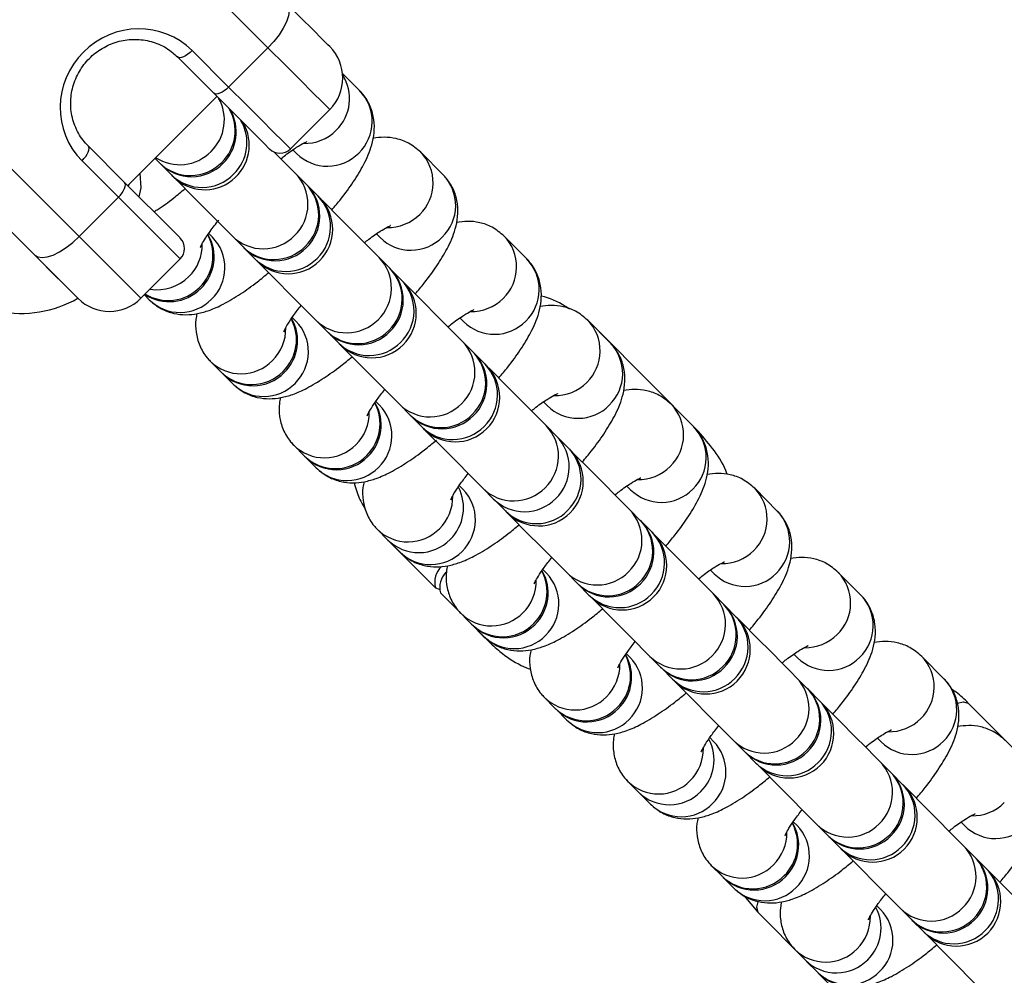
# Model space of a CAD drawing. Units: millimetres. Extents: x -20529 to 15976, y -231 to 37899.
# Drawn here: x 3885 to 3951, y 10865 to 10930 of the extents above; entities that cross this region are included whole.
import ezdxf

# ---------------------------------------------------------------- set-up
doc = ezdxf.new("R2010")
doc.units = ezdxf.units.MM

msp = doc.modelspace()

# ---------------------------------------------------------------- linework, layer by layer
at = {"color": 7, "linetype": 'Continuous', "lineweight": 25}
for p, q in [((3901.57509, 10927.69388), (3885.91981, 10943.34916)), ((3888.84717, 10914.9659), (3873.19189, 10930.62118)), ((3896.46713, 10927.4985), (3898.92344, 10925.04219)), ((3901.57509, 10927.69388), (3898.92344, 10925.04219)), ((3872.71321, 10926.85727), (3885.85408, 10913.71635)), ((3897.92575, 10924.62567), (3895.46943, 10927.08198)), ((3907.76133, 10924.78982), (3906.60336, 10925.95533)), ((3892.12846, 10918.40211), (3898.13887, 10924.41252)), ((3903.08861, 10920.87702), (3905.74027, 10923.52871)), ((3891.91533, 10918.61526), (3889.45903, 10921.07156)), ((3903.25842, 10920.80907), (3903.50476, 10920.56111)), ((3913.38982, 10919.12416), (3911.86861, 10920.65541)), ((3889.04251, 10920.0739), (3891.49882, 10917.61759)), ((3893.96353, 10920.23722), (3894.26918, 10919.92954)), ((3894.26918, 10919.92954), (3894.34524, 10919.85301)), ((3894.34524, 10919.85301), (3895.06782, 10919.12559)), ((3904.15424, 10918.49259), (3903.43166, 10919.21989)), ((3892.17397, 10918.35657), (3892.21263, 10918.48627)), ((3904.2303, 10918.41606), (3904.15424, 10918.49259)), ((3904.95287, 10917.68864), (3904.2303, 10918.41606)), ((3888.84717, 10914.9659), (3891.49882, 10917.61759)), ((3897.83346, 10914.92692), (3897.5847, 10915.17738)), ((3899.1751, 10914.9913), (3899.89767, 10914.26388)), ((3908.88691, 10915.14341), (3909.13325, 10914.89545)), ((3919.01831, 10913.4585), (3917.4971, 10914.98975)), ((3899.89767, 10914.26388), (3899.97373, 10914.18735)), ((3899.97373, 10914.18735), (3900.69631, 10913.46005)), ((3893.01234, 10910.80073), (3895.664, 10913.45242)), ((3909.78273, 10912.82693), (3909.06015, 10913.55435)), ((3909.85878, 10912.7504), (3909.78273, 10912.82693)), ((3910.58136, 10912.0231), (3909.85878, 10912.7504)), ((3893.2445, 10911.03295), (3893.5769, 10910.69833)), ((3903.46195, 10909.26138), (3903.21319, 10909.51172)), ((3904.80358, 10909.32564), (3905.52616, 10908.59834)), ((3914.51539, 10909.47787), (3914.76174, 10909.22991)), ((3924.6468, 10907.79284), (3923.12559, 10909.3242)), ((3905.52616, 10908.59834), (3905.60222, 10908.52169)), ((3930.58264, 10901.82201), (3923.8458, 10908.60335)), ((3905.60222, 10908.52169), (3906.32479, 10907.79439)), ((3915.41122, 10907.16139), (3914.68864, 10907.88869)), ((3897.59084, 10906.6625), (3897.68418, 10906.56391)), ((3915.48727, 10907.08474), (3915.41122, 10907.16139)), ((3916.20985, 10906.35744), (3915.48727, 10907.08474)), ((3897.68418, 10906.56391), (3898.40675, 10905.83662)), ((3898.48281, 10905.75997), (3899.20538, 10905.03267)), ((3909.09044, 10903.59572), (3908.84168, 10903.84618)), ((3910.43207, 10903.65998), (3911.15465, 10902.93268)), ((3920.14388, 10903.81221), (3920.39023, 10903.56425)), ((3930.27528, 10902.1273), (3928.75407, 10903.65854)), ((3911.15465, 10902.93268), (3911.23071, 10902.85615)), ((3911.23071, 10902.85615), (3911.95328, 10902.12873)), ((3921.0397, 10901.49573), (3920.31713, 10902.22303)), ((3921.11576, 10901.4192), (3921.0397, 10901.49573)), ((3921.83834, 10900.69178), (3921.11576, 10901.4192)), ((3903.21933, 10900.99684), (3903.31266, 10900.89825)), ((3903.31266, 10900.89825), (3904.03524, 10900.17096)), ((3904.1113, 10900.09443), (3904.83387, 10899.36701)), ((3914.71893, 10897.93006), (3914.47017, 10898.18052)), ((3916.06056, 10897.99443), (3916.78314, 10897.26702)), ((3925.77237, 10898.14655), (3926.01872, 10897.89859)), ((3935.90377, 10896.46164), (3934.38256, 10897.99288)), ((3916.78314, 10897.26702), (3916.85919, 10897.19049)), ((3916.85919, 10897.19049), (3917.58177, 10896.46319)), ((3926.66819, 10895.83007), (3925.94562, 10896.55749)), ((3908.84781, 10895.33118), (3908.94115, 10895.23271)), ((3926.74425, 10895.75354), (3926.66819, 10895.83007)), ((3927.46682, 10895.02624), (3926.74425, 10895.75354)), ((3908.94115, 10895.23271), (3909.66373, 10894.5053)), ((3909.65724, 10894.5078), (3912.85724, 10891.28665)), ((3909.73978, 10894.42877), (3910.46236, 10893.70147)), ((3920.34741, 10892.26452), (3920.09865, 10892.51486)), ((3921.68905, 10892.32877), (3922.41162, 10891.60148)), ((3931.40086, 10892.481), (3931.6472, 10892.23293)), ((3941.53226, 10890.79598), (3940.01104, 10892.32734)), ((3922.41162, 10891.60148), (3922.48768, 10891.52483)), ((3922.48768, 10891.52483), (3923.21026, 10890.79753)), ((3912.85724, 10891.28665), (3913.1054, 10891.19629)), ((3913.19408, 10890.94762), (3916.39408, 10887.72646)), ((3932.29668, 10890.16441), (3931.5741, 10890.89183)), ((3932.37274, 10890.08788), (3932.29668, 10890.16441)), ((3933.09531, 10889.36058), (3932.37274, 10890.08788)), ((3914.4763, 10889.66552), (3914.56964, 10889.56705)), ((3914.56964, 10889.56705), (3915.29222, 10888.83976)), ((3915.36827, 10888.76311), (3916.09085, 10888.03581)), ((3925.9759, 10886.59886), (3925.72714, 10886.84932)), ((3937.02934, 10886.81535), (3937.27569, 10886.56739)), ((3927.31754, 10886.66311), (3928.04011, 10885.93582)), ((3947.16075, 10885.13044), (3945.63953, 10886.66168)), ((3928.04011, 10885.93582), (3928.11617, 10885.85929)), ((3928.11617, 10885.85929), (3928.83874, 10885.13187)), ((3937.92517, 10884.49887), (3937.20259, 10885.22617)), ((3938.00123, 10884.42234), (3937.92517, 10884.49887)), ((3938.7238, 10883.69492), (3938.00123, 10884.42234)), ((3920.10479, 10883.99998), (3920.19813, 10883.90139)), ((3920.19813, 10883.90139), (3920.9207, 10883.1741)), ((3955.50895, 10876.73131), (3948.7721, 10883.51253)), ((3920.99676, 10883.09756), (3921.71934, 10882.37015)), ((3931.60439, 10880.9332), (3931.35563, 10881.18366)), ((3932.94602, 10880.99757), (3933.6686, 10880.27016)), ((3942.65783, 10881.14969), (3942.90418, 10880.90173)), ((3933.6686, 10880.27016), (3933.74466, 10880.19363)), ((3933.74466, 10880.19363), (3934.46723, 10879.46633)), ((3943.55365, 10878.83321), (3942.83107, 10879.56063)), ((3943.62971, 10878.75668), (3943.55365, 10878.83321)), ((3944.35229, 10878.02926), (3943.62971, 10878.75668)), ((3925.73327, 10878.33432), (3925.82661, 10878.23585)), ((3925.82661, 10878.23585), (3926.54919, 10877.50844)), ((3926.62525, 10877.43191), (3927.34782, 10876.70461)), ((3937.23288, 10875.26766), (3936.98412, 10875.518)), ((3948.28632, 10875.48414), (3948.53267, 10875.23607)), ((3938.57451, 10875.33191), (3939.29709, 10874.6045)), ((3939.29709, 10874.6045), (3939.37315, 10874.52797)), ((3939.37315, 10874.52797), (3940.09572, 10873.80067)), ((3949.18214, 10873.16755), (3948.45956, 10873.89497)), ((3949.2582, 10873.09102), (3949.18214, 10873.16755)), ((3949.98078, 10872.36372), (3949.2582, 10873.09102)), ((3931.36176, 10872.66866), (3931.4551, 10872.57019)), ((3931.4551, 10872.57019), (3932.17768, 10871.8429)), ((3932.25374, 10871.76625), (3932.97631, 10871.03895)), ((3933.6572, 10870.53565), (3934.58355, 10869.41699)), ((3942.86137, 10869.602), (3942.61261, 10869.85234)), ((3944.20299, 10869.66625), (3944.92557, 10868.93896)), ((3934.58355, 10869.41699), (3937.78354, 10866.19583)), ((3944.92557, 10868.93896), (3945.00163, 10868.86243)), ((3945.00163, 10868.86243), (3945.72421, 10868.13501)), ((3936.99025, 10867.00312), (3937.08359, 10866.90453)), ((3937.08359, 10866.90453), (3937.80616, 10866.17724)), ((3937.88222, 10866.1007), (3938.6048, 10865.37329)), ((3938.09512, 10865.88637), (3938.12039, 10865.8568)), ((3938.12039, 10865.8568), (3941.32039, 10862.63565))]:
    msp.add_line(p, q, dxfattribs=at)
at = {"color": 1, "linetype": 'Continuous', "lineweight": 25}
for p, q in [((3923.81641, 10908.62874), (3923.8458, 10908.60335)), ((3909.63197, 10894.53725), (3909.65724, 10894.5078))]:
    msp.add_line(p, q, dxfattribs=at)
at = {"color": 7, "linetype": 'Continuous', "lineweight": 25, "flags": 128}
for points in [[(3902.82465, 10930.68687), (3902.95396, 10930.4761), (3902.99678, 10930.19179), (3902.95146, 10929.84513), (3902.81976, 10929.44912), (3902.60672, 10929.01925), (3902.32052, 10928.57197), (3901.97219, 10928.12446), (3901.57509, 10927.69388)], [(3905.74027, 10927.77125), (3905.61053, 10927.90107), (3905.22813, 10928.28349), (3904.6131, 10928.89849), (3903.79769, 10929.71388), (3902.82465, 10930.68687)], [(3896.46713, 10927.4985), (3896.3236, 10927.36617), (3896.17441, 10927.25006), (3896.02531, 10927.15458), (3895.88202, 10927.08365), (3895.75004, 10927.03966), (3895.63446, 10927.02464), (3895.53971, 10927.03882), (3895.46943, 10927.08198)], [(3898.92344, 10925.04219), (3898.7799, 10924.90987), (3898.63072, 10924.79376), (3898.48162, 10924.69827), (3898.33833, 10924.62734), (3898.20636, 10924.58335), (3898.09078, 10924.56833), (3897.99602, 10924.58252), (3897.92575, 10924.62567)], [(3897.92575, 10924.62567), (3899.07053, 10923.4809), (3900.05229, 10922.4991), (3900.82846, 10921.72292), (3901.3654, 10921.18601), (3901.63982, 10920.91159), (3901.6744, 10920.87702)], [(3889.04251, 10920.0739), (3889.17488, 10920.21743), (3889.29099, 10920.36656), (3889.38638, 10920.51569), (3889.4574, 10920.65898), (3889.5013, 10920.79095), (3889.5164, 10920.90658), (3889.50213, 10921.00135), (3889.45903, 10921.07156)], [(3903.43166, 10919.21989), (3903.07282, 10919.58109), (3902.48938, 10920.16844), (3902.00214, 10920.65886)], [(3891.49882, 10917.61759), (3891.63118, 10917.76112), (3891.7473, 10917.91025), (3891.84269, 10918.05938), (3891.91371, 10918.20267), (3891.95761, 10918.33464), (3891.97272, 10918.45027), (3891.95844, 10918.54492), (3891.91533, 10918.61526)], [(3891.91533, 10918.61526), (3893.06012, 10917.47049), (3894.04189, 10916.48868), (3894.81806, 10915.71251), (3895.35499, 10915.17559), (3895.62941, 10914.90117), (3895.664, 10914.8666)], [(3895.16927, 10919.02355), (3895.47598, 10918.7148), (3896.51952, 10917.66432), (3897.45416, 10916.72353), (3898.23282, 10915.93972), (3898.81626, 10915.3525), (3899.1751, 10914.9913)], [(3909.06015, 10913.55435), (3908.70131, 10913.91555), (3908.11787, 10914.50278), (3907.33921, 10915.28658), (3906.40458, 10916.22738), (3905.36104, 10917.27785), (3905.05433, 10917.5866)], [(3885.85408, 10913.71635), (3886.06491, 10913.58701), (3886.34917, 10913.54421), (3886.69592, 10913.58951), (3887.09184, 10913.72124), (3887.52171, 10913.93427), (3887.96902, 10914.22049), (3888.41657, 10914.56882), (3888.84717, 10914.9659)], [(3885.85408, 10913.71635), (3886.17591, 10913.39449), (3887.0855, 10912.48492), (3887.83134, 10911.73915), (3888.37603, 10911.19436), (3888.69226, 10910.87822), (3888.7697, 10910.80073)], [(3888.7697, 10910.80073), (3888.63997, 10910.93043), (3888.25756, 10911.31285), (3887.64254, 10911.92785), (3886.82713, 10912.74337), (3885.85408, 10913.71635)], [(3900.79776, 10913.35789), (3901.10447, 10913.04914), (3902.14801, 10911.99867), (3903.08264, 10911.05787), (3903.8613, 10910.27418), (3904.44474, 10909.68684), (3904.80358, 10909.32564)], [(3914.68864, 10907.88869), (3914.3298, 10908.24989), (3913.74635, 10908.83712), (3912.9677, 10909.62092), (3912.03306, 10910.56172), (3910.98953, 10911.61219), (3910.68281, 10911.92094)], [(3906.32479, 10907.79439), (3906.35197, 10907.76697), (3906.37556, 10907.74325), (3906.39555, 10907.7231), (3906.41193, 10907.70665), (3906.42468, 10907.69378), (3906.43379, 10907.68472), (3906.43927, 10907.67912), (3906.44108, 10907.67733)], [(3906.42625, 10907.69223), (3906.73296, 10907.38348), (3907.7765, 10906.33312), (3908.71113, 10905.39232), (3909.48979, 10904.60852), (3910.07323, 10904.02118), (3910.43207, 10903.65998)], [(3920.31713, 10902.22303), (3919.95828, 10902.58423), (3919.37484, 10903.17157), (3918.59619, 10903.95538), (3917.66155, 10904.89618), (3916.61801, 10905.94653), (3916.3113, 10906.25528)], [(3911.95328, 10902.12873), (3911.98046, 10902.10143), (3912.00404, 10902.07771), (3912.02404, 10902.05756), (3912.04042, 10902.04099), (3912.05317, 10902.02824), (3912.06228, 10902.01906), (3912.06775, 10902.01358), (3912.06957, 10902.01167)], [(3912.05473, 10902.02669), (3912.36145, 10901.71794), (3913.40498, 10900.66746), (3914.33962, 10899.72666), (3915.11828, 10898.94286), (3915.70172, 10898.35564), (3916.06056, 10897.99443)], [(3925.94562, 10896.55749), (3925.58677, 10896.91869), (3925.00333, 10897.50591), (3924.22467, 10898.28972), (3923.29003, 10899.23052), (3922.2465, 10900.28099), (3921.93979, 10900.58974)], [(3917.68322, 10896.36103), (3917.98994, 10896.05228), (3919.03347, 10895.0018), (3919.96811, 10894.061), (3920.74676, 10893.2772), (3921.3302, 10892.68998), (3921.68905, 10892.32877)], [(3931.5741, 10890.89183), (3931.21526, 10891.25303), (3930.63181, 10891.84025), (3929.85316, 10892.62406), (3928.91852, 10893.56486), (3927.87499, 10894.61533), (3927.56828, 10894.92408)], [(3923.31171, 10890.69537), (3923.61842, 10890.38662), (3924.66195, 10889.33626), (3925.59659, 10888.39546), (3926.37525, 10887.61166), (3926.95869, 10887.02432), (3927.31754, 10886.66311)], [(3937.20259, 10885.22617), (3936.84375, 10885.58737), (3936.2603, 10886.17471), (3935.48165, 10886.95852), (3934.54701, 10887.89932), (3933.50348, 10888.94967), (3933.19677, 10889.25842)], [(3928.9402, 10885.02983), (3929.24691, 10884.72108), (3930.29044, 10883.6706), (3931.22508, 10882.7298), (3932.00374, 10881.946), (3932.58718, 10881.35878), (3932.94602, 10880.99757)], [(3942.83107, 10879.56063), (3942.47224, 10879.92183), (3941.88879, 10880.50905), (3941.11014, 10881.29286), (3940.1755, 10882.23366), (3939.13197, 10883.28413), (3938.82525, 10883.59288)], [(3934.56869, 10879.36417), (3934.8754, 10879.05542), (3935.91893, 10878.00494), (3936.85357, 10877.06414), (3937.63222, 10876.28034), (3938.21567, 10875.69312), (3938.57451, 10875.33191)], [(3944.46858, 10877.91232), (3944.46675, 10877.91411), (3944.46128, 10877.91959), (3944.45217, 10877.92877), (3944.43942, 10877.94164), (3944.42304, 10877.95809), (3944.40305, 10877.97824), (3944.37946, 10878.00196), (3944.35229, 10878.02926)], [(3948.45956, 10873.89497), (3948.10072, 10874.25617), (3947.51728, 10874.84339), (3946.73863, 10875.6272), (3945.80399, 10876.568), (3944.76045, 10877.61847), (3944.45374, 10877.92722)], [(3940.09572, 10873.80067), (3940.12289, 10873.77325), (3940.14649, 10873.74953), (3940.16648, 10873.72938), (3940.18286, 10873.71293), (3940.1956, 10873.70006), (3940.20472, 10873.69088), (3940.21019, 10873.6854), (3940.21201, 10873.68361)], [(3940.19718, 10873.69851), (3940.50389, 10873.38976), (3941.54742, 10872.3394), (3942.48206, 10871.3986), (3943.26071, 10870.6148), (3943.84416, 10870.02746), (3944.20299, 10869.66625)], [(3954.08805, 10868.22931), (3953.72921, 10868.59051), (3953.14577, 10869.17785), (3952.36711, 10869.96165), (3951.43247, 10870.90245), (3950.38894, 10871.95281), (3950.09707, 10872.24666)], [(3945.72421, 10868.13501), (3945.75138, 10868.10771), (3945.77497, 10868.08399), (3945.79497, 10868.06384), (3945.81134, 10868.04727), (3945.82409, 10868.03452), (3945.8332, 10868.02534), (3945.83867, 10868.01985), (3945.8405, 10868.01795)], [(3945.8405, 10868.01795), (3946.13237, 10867.72422), (3947.17591, 10866.67374), (3948.11055, 10865.73294), (3948.8892, 10864.94914), (3949.47264, 10864.36192), (3949.83148, 10864.00071)], [(3937.75828, 10866.2254), (3937.78354, 10866.19583), (3937.81991, 10866.16544)]]:
    msp.add_lwpolyline(points, dxfattribs=at)
at = {"color": 1, "linetype": 'Continuous', "lineweight": 25, "flags": 128}
for points in [[(3901.57509, 10927.69388), (3902.74728, 10926.52169), (3903.77081, 10925.49816), (3904.60838, 10924.6606), (3905.22945, 10924.03952), (3905.61139, 10923.65757), (3905.74027, 10923.52871)], [(3903.08861, 10920.87702), (3902.95974, 10921.00588), (3902.5778, 10921.38783), (3901.95673, 10922.00891), (3901.11916, 10922.84647), (3900.09563, 10923.87), (3898.92344, 10925.04219)], [(3892.89771, 10917.63285), (3893.02622, 10918.24535), (3892.9609, 10919.23455)], [(3895.664, 10913.45242), (3895.53512, 10913.58129), (3895.15318, 10913.96323), (3894.53211, 10914.58431), (3893.69454, 10915.42188), (3892.67101, 10916.44541), (3891.49882, 10917.61759)], [(3888.84717, 10914.9659), (3890.01936, 10913.79372), (3891.04289, 10912.77019), (3891.88046, 10911.93262), (3892.50153, 10911.31154), (3892.88346, 10910.9296), (3893.01234, 10910.80073)], [(3948.05223, 10883.49727), (3948.43133, 10883.59884), (3948.7721, 10883.51253)], [(3934.59249, 10870.10864), (3934.49947, 10869.75828), (3934.58355, 10869.41699)]]:
    msp.add_lwpolyline(points, dxfattribs=at)
at = {"color": 7, "linetype": 'Continuous', "lineweight": 25}
for centre, radius, start, end in [((3903.61895, 10925.64998), 3, 315, 45), ((3896.37609, 10922.10131), 2.98519, 314.3261308, 29.7997068), ((3896.45197, 10922.02472), 2.98536, 314.3277662, 29.8254934), ((3897.3124, 10921.1229), 3, 224.8116197, 30.9723858), ((3902.38151, 10921.58412), 1, 225, 315), ((3896.34746, 10922.04295), 2.96408, 225.4801231, 315.510305), ((3896.42358, 10921.96659), 2.96424, 225.4816921, 315.50548), ((3903.2651, 10927.15232), 11.47274, 224.3977168, 225.2217763), ((3902.03503, 10916.42812), 2.95856, 314.0060536, 44.250477), ((3902.11115, 10916.35158), 2.95852, 314.0052461, 44.2512845), ((3902.94088, 10915.45728), 3, 224.8116197, 44.8116197), ((3923.67198, 10936.16755), 26.30351, 224.6300338, 224.9894592), ((3894.95689, 10914.1595), 1, 315, 45), ((3894.88277, 10913.67506), 2.98768, 314.3437767, 27.7006361), ((3894.96134, 10913.59734), 2.98507, 314.3252733, 29.9368368), ((3901.97594, 10916.37769), 2.96436, 225.4856452, 315.5047847), ((3902.05201, 10916.30087), 2.96416, 225.4817864, 315.5086434), ((3964.5807, 10976.80935), 89.9686, 224.7590389, 224.8641249), ((3907.66375, 10910.76245), 2.9584, 314.0029074, 44.2536232), ((3907.73956, 10910.68592), 2.95857, 314.0063511, 44.250383), ((3978.7899, 10979.66386), 96.0608, 224.7605374, 224.8589557), ((3894.927, 10913.55825), 2.98155, 236.5305829, 315.3222834), ((3894.84987, 10913.63702), 2.98389, 238.6904985, 315.3061652), ((3908.56937, 10909.79165), 3, 224.8116197, 44.8116197), ((3884.87935, 10917.73382), 7.95, 259.5034785, 299.2980815), ((3890.89102, 10912.92206), 3, 225, 315), ((3900.51128, 10908.00952), 2.98766, 314.3433515, 27.700825), ((3900.58961, 10907.93176), 2.98528, 314.3272806, 29.9353405), ((3907.6045, 10910.71174), 2.96411, 225.4792016, 315.5079704), ((3907.6805, 10910.6355), 2.96436, 225.4857282, 315.5047017), ((3913.29207, 10905.09691), 2.95852, 314.0052461, 44.2512845), ((3913.36829, 10905.02026), 2.95841, 314.003078, 44.2536562), ((3914.19786, 10904.12603), 3, 224.8116197, 44.8116197), ((3975.17661, 10964.8176), 83.03414, 224.7528173, 224.8666757), ((3900.48503, 10907.95001), 2.96406, 225.4799111, 315.5105187), ((3900.56109, 10907.87378), 2.96436, 225.4857282, 315.5047017), ((3906.13976, 10902.34387), 2.98767, 314.3434958, 27.7006807), ((3906.21831, 10902.26614), 2.98508, 314.3254379, 29.9366722), ((3913.23293, 10905.04607), 2.96406, 225.4799216, 315.5105083), ((3913.30905, 10904.96973), 2.96424, 225.4817025, 315.5054695), ((3918.92057, 10899.43125), 2.95851, 314.0051688, 44.2515653), ((3930.03562, 10908.71851), 11.47274, 224.3977168, 225.2217763), ((3906.11352, 10902.28448), 2.96416, 225.4817864, 315.5086434), ((3906.18958, 10902.20781), 2.96406, 225.4799216, 315.5105083), ((3919.82635, 10898.46041), 3, 224.8116197, 44.8116197), ((3911.76821, 10896.67821), 2.9877, 314.3439803, 27.7001962), ((3918.86141, 10899.38083), 2.96436, 225.4857282, 315.5047017), ((3976.54853, 10954.92335), 83.03414, 224.7528173, 224.8666757), ((3924.54921, 10893.76559), 2.95841, 314.003078, 44.2536562), ((3924.62504, 10893.68906), 2.95856, 314.0060536, 44.250477), ((3925.45483, 10892.79479), 3, 224.8116197, 44.8116197), ((3991.35121, 10958.37554), 89.9686, 224.7590389, 224.8641249), ((3911.742, 10896.61911), 2.96436, 225.4857282, 315.5047017), ((3914.3266, 10891.64133), 1.51156, 134.2498244, 193.570905), ((3914.61809, 10891.30061), 1.46711, 135.5276264, 193.9224297), ((3917.3967, 10891.01255), 2.9877, 314.344003, 27.7004098), ((3917.47528, 10890.93482), 2.98507, 314.3253413, 29.9367687), ((3924.48996, 10893.71489), 2.96412, 225.4794136, 315.5077566), ((3924.56596, 10893.63864), 2.96436, 225.4856452, 315.5047847), ((3972.82678, 10939.96934), 69.85461, 224.7420764, 224.8774166), ((3930.17787, 10888.09999), 2.95824, 314.001495, 44.2551896), ((3930.25374, 10888.0234), 2.95842, 314.0031552, 44.2533754), ((4007.19913, 10962.8576), 104.37043, 224.7644552, 224.8550378), ((3917.37055, 10890.95334), 2.96424, 225.4817025, 315.5054695), ((3917.44655, 10890.87691), 2.96436, 225.4856452, 315.5047847), ((3931.08332, 10887.12917), 3, 224.8116197, 44.8116197), ((3923.02523, 10885.347), 2.98766, 314.3434587, 27.700954), ((3923.10379, 10885.26927), 2.98506, 314.3251342, 29.9369759), ((3930.11839, 10888.04921), 2.96407, 225.4799506, 315.5104775), ((3930.19451, 10887.97287), 2.96424, 225.4816921, 315.50548), ((3939.70098, 10895.80661), 15.22952, 224.5011819, 225.1219818), ((3935.80603, 10882.43439), 2.95851, 314.0049983, 44.2515323), ((3935.88208, 10882.35786), 2.95852, 314.0052461, 44.2512845), ((3936.71181, 10881.46355), 3, 224.8116197, 44.8116197), ((3956.16285, 10900.90225), 24.49924, 224.6167986, 225.0026944), ((3922.99898, 10885.28764), 2.96417, 225.4819984, 315.5084297), ((3923.07504, 10885.21095), 2.96406, 225.4799111, 315.5105187), ((3928.65363, 10879.68136), 2.98773, 314.3443881, 27.6997884), ((3935.74687, 10882.38368), 2.96416, 225.4817864, 315.5086434), ((3935.82294, 10882.30702), 2.96406, 225.4799216, 315.5105083), ((3997.9885, 10942.45489), 89.45675, 224.7587382, 224.8644255), ((3941.43466, 10876.76873), 2.95842, 314.0031552, 44.2533754), ((3941.51049, 10876.6922), 2.95857, 314.0063511, 44.250383), ((3928.62746, 10879.62225), 2.96436, 225.4856452, 315.5047847), ((3942.3403, 10875.79793), 3, 224.8116197, 44.8116197), ((3934.36071, 10873.93796), 2.98511, 314.3258496, 29.9362604), ((3934.28215, 10874.01569), 2.98771, 314.34404, 27.7001364), ((3941.37536, 10876.71831), 2.96436, 225.4857178, 315.5047121), ((3941.45142, 10876.64178), 2.96436, 225.4857282, 315.5047017), ((3947.06334, 10871.10313), 2.95823, 314.0013392, 44.2553454), ((3947.13922, 10871.02654), 2.95841, 314.003078, 44.2536562), ((3947.96878, 10870.13231), 3, 224.8116197, 44.8116197), ((4008.94754, 10930.82388), 83.03414, 224.7528173, 224.8666757), ((3934.25601, 10873.95648), 2.96424, 225.4816921, 315.50548), ((3934.33201, 10873.88006), 2.96436, 225.4857282, 315.5047017), ((3939.91068, 10868.35015), 2.98767, 314.3434958, 27.7006807), ((3947.00385, 10871.05235), 2.96406, 225.4799216, 315.5105083), ((3947.07997, 10870.97602), 2.96425, 225.4819041, 315.5052662), ((3939.88444, 10868.29076), 2.96416, 225.4817969, 315.508633)]:
    msp.add_arc(centre, radius, start, end, dxfattribs=at)
at = {"color": 1, "linetype": 'Continuous', "lineweight": 25}
for centre, radius, start, end in [((3904.09319, 10924.2628), 2.98234, 314.3064018, 32.3888411), ((3905.63406, 10922.72547), 2.96426, 314.1166375, 44.1400967), ((3895.65303, 10922.82879), 2.98566, 314.3301639, 29.5401887), ((3897.17479, 10921.29728), 2.98508, 314.3262766, 30.0878816), ((3904.03591, 10924.26968), 3.02749, 268.5918483, 314.9911636), ((3895.61889, 10922.7903), 2.98243, 237.2895935, 315.3161391), ((3905.58312, 10922.66645), 2.95838, 225.3695798, 315.6208484), ((3909.74127, 10918.59103), 2.9643, 314.1178702, 44.2105584), ((3901.31268, 10917.1554), 2.95841, 314.003078, 44.2536562), ((3897.1461, 10921.23941), 2.96436, 225.4857282, 315.5047017), ((3911.26256, 10917.05981), 2.96425, 314.1163233, 44.1402072), ((3902.83389, 10915.62416), 2.95841, 314.003078, 44.2536562), ((3909.66386, 10918.60537), 3.02882, 268.6026692, 314.9803426), ((3895.71466, 10912.8625), 2.95824, 314.001495, 44.2551896), ((3901.25343, 10917.10487), 2.96424, 225.4817025, 315.5054695), ((3911.2116, 10917.00105), 2.95856, 225.3732243, 315.6172056), ((3915.36997, 10912.92537), 2.96414, 314.114815, 44.2136136), ((3894.12114, 10914.42036), 3.0278, 314.635725, 0.9415653), ((3902.77464, 10915.57365), 2.96425, 225.4819041, 315.5052662), ((3906.94102, 10911.48987), 2.95851, 314.0051688, 44.2515653), ((3916.89114, 10911.39415), 2.96419, 314.1151301, 44.1414004), ((3894.1123, 10914.39957), 3.01929, 260.8195442, 315.0323878), ((3908.46224, 10909.95863), 2.9585, 314.0048713, 44.2516593), ((3895.65518, 10912.81174), 2.96408, 225.4801231, 315.510305), ((3915.29282, 10912.93892), 3.02792, 268.5931774, 314.9845166), ((3901.34282, 10907.1969), 2.95851, 314.0051688, 44.2515653), ((3906.88186, 10911.43904), 2.96408, 225.4801231, 315.510305), ((3916.84015, 10911.33507), 2.95829, 225.3663358, 315.6208363), ((3920.99865, 10907.25977), 2.96396, 314.1129621, 44.215419), ((3899.74959, 10908.75471), 3.02784, 314.6360442, 0.9412461), ((3908.40307, 10909.90778), 2.96406, 225.4798385, 315.5105913), ((3912.56942, 10905.82421), 2.95857, 314.0063511, 44.250383), ((3922.51981, 10905.72855), 2.96402, 314.1134556, 44.1430254), ((3899.76245, 10908.67744), 2.96416, 225.4817969, 315.508633), ((3914.09063, 10904.29297), 2.95857, 314.0061806, 44.25035), ((3901.28367, 10907.14622), 2.96417, 225.4819984, 315.5084297), ((3920.92137, 10907.27281), 3.02748, 268.5917841, 314.9912278), ((3906.97126, 10901.53125), 2.95854, 314.0056529, 44.2508777), ((3912.51035, 10905.77381), 2.96438, 225.4859298, 315.5044984), ((3922.46858, 10905.66957), 2.95836, 225.3693504, 315.6210795), ((3926.62674, 10901.59417), 2.96429, 314.1177151, 44.2107135), ((3905.37778, 10903.08918), 3.02814, 314.6384859, 0.9388044), ((3914.03156, 10904.24255), 2.96436, 225.4857178, 315.5047121), ((3918.19816, 10900.15855), 2.9584, 314.0027805, 44.2537501), ((3928.14801, 10900.06294), 2.96426, 314.1166375, 44.1400967), ((3905.39094, 10903.01209), 2.96438, 225.4859298, 315.5044984), ((3919.71934, 10898.6273), 2.95842, 314.0031552, 44.2533754), ((3906.91215, 10901.48082), 2.96436, 225.4857178, 315.5047121), ((3926.54932, 10901.60851), 3.02882, 268.6026692, 314.9803426), ((3918.13889, 10900.10801), 2.96424, 225.4816921, 315.50548), ((3932.25541, 10895.92851), 2.96416, 314.1151531, 44.2132755), ((3911.0066, 10897.42351), 3.02781, 314.6356167, 0.9413416), ((3912.60011, 10895.86564), 2.95825, 314.0015722, 44.2549088), ((3928.09707, 10900.00391), 2.95836, 225.3693504, 315.6210795), ((3919.66011, 10898.57659), 2.96411, 225.4792121, 315.50796), ((3923.82647, 10894.49301), 2.95852, 314.0052461, 44.2512845), ((3933.77661, 10894.39728), 2.96418, 314.1150804, 44.1416538), ((3911.01943, 10897.3461), 2.96406, 225.4798385, 315.5105913), ((3925.34769, 10892.96176), 2.95851, 314.0051688, 44.2515653), ((3912.54064, 10895.81486), 2.96406, 225.4799111, 315.5105187), ((3932.17853, 10895.94145), 3.02732, 268.5882746, 314.9894195), ((3918.22829, 10890.20004), 2.95851, 314.0050131, 44.2517211), ((3923.76732, 10894.44216), 2.96406, 225.4799111, 315.5105187), ((3933.72555, 10894.33856), 2.95858, 225.3735265, 315.6169016), ((3937.88408, 10890.26291), 2.96399, 314.1134795, 44.2149016), ((3916.63509, 10891.75785), 3.02781, 314.6356167, 0.9413416), ((3925.28854, 10892.91092), 2.96406, 225.4799216, 315.5105083), ((3929.45489, 10888.82735), 2.95857, 314.0061954, 44.2505388), ((3939.4053, 10888.73168), 2.964, 314.1130917, 44.1433893), ((3916.64791, 10891.68058), 2.96416, 225.4817864, 315.5086434), ((3930.97618, 10887.2961), 2.95851, 314.0051688, 44.2515653), ((3918.16913, 10890.14934), 2.96416, 225.4817969, 315.508633), ((3937.80683, 10890.27596), 3.02749, 268.5918483, 314.9911636), ((3929.39581, 10888.77693), 2.96436, 225.4857282, 315.5047017), ((3922.26328, 10886.0923), 3.0281, 314.6381666, 0.9391236), ((3923.85672, 10884.53438), 2.95855, 314.0058235, 44.2509107), ((3939.35404, 10888.6727), 2.95836, 225.3692775, 315.6211524), ((3943.5123, 10884.5973), 2.96422, 314.1164895, 44.2121426), ((3930.91702, 10887.2457), 2.96438, 225.4859298, 315.5044984), ((3935.08361, 10883.16168), 2.95841, 314.003078, 44.2536562), ((3945.03349, 10883.06609), 2.96425, 314.1163233, 44.1402072), ((3922.2764, 10886.01521), 2.96436, 225.4857282, 315.5047017), ((3936.60482, 10881.63044), 2.95841, 314.003078, 44.2536562), ((3923.79762, 10884.48396), 2.96436, 225.4857282, 315.5047017), ((3943.43478, 10884.61165), 3.02883, 268.6025507, 314.9803283), ((3929.48541, 10878.86872), 2.95841, 314.003078, 44.2536562), ((3935.02436, 10883.11115), 2.96424, 225.4817025, 315.5054695), ((3944.98253, 10883.00705), 2.95836, 225.3693504, 315.6210795), ((3927.89203, 10880.42665), 3.02784, 314.6360442, 0.9412461), ((3936.54557, 10881.57975), 2.96412, 225.4794136, 315.5077566), ((3940.71194, 10877.49614), 2.95851, 314.0051688, 44.2515653), ((3927.90489, 10880.34924), 2.96406, 225.4799216, 315.5105083), ((3942.23349, 10875.96484), 2.95823, 314.0011974, 44.2552836), ((3929.42616, 10878.81821), 2.96425, 225.4819041, 315.5052662), ((3949.06399, 10878.94458), 3.02731, 268.5882103, 314.9894837), ((3933.52052, 10874.76099), 3.02784, 314.6360442, 0.9412461), ((3935.11376, 10873.20318), 2.9585, 314.0048713, 44.2516593), ((3940.65279, 10877.44532), 2.96408, 225.4801231, 315.510305), ((3950.61101, 10877.34168), 2.95856, 225.3732971, 315.6171327), ((3942.174, 10875.91406), 2.96406, 225.4799111, 315.5105187), ((3946.34036, 10871.83049), 2.95856, 314.0060536, 44.250477), ((3933.53338, 10874.68374), 2.96417, 225.4819984, 315.5084297), ((3947.86163, 10870.29925), 2.95852, 314.0052461, 44.2512845), ((3935.05459, 10873.15247), 2.96415, 225.4817138, 315.508716), ((3940.74215, 10867.53752), 2.95857, 314.0061806, 44.25035), ((3946.28127, 10871.78006), 2.96436, 225.4856452, 315.5047847), ((3939.14871, 10869.09546), 3.02814, 314.6384859, 0.9388044), ((3947.80249, 10870.24854), 2.96416, 225.4817864, 315.5086434), ((3939.16186, 10869.01835), 2.96437, 225.4857572, 315.5046709), ((3940.68307, 10867.4871), 2.96436, 225.4857178, 315.5047121)]:
    msp.add_arc(centre, radius, start, end, dxfattribs=at)
at = {"color": 7, "linetype": 'Continuous', "lineweight": 25}
msp.add_ellipse((3892.75482, 10923.78618), major_axis=(3.71231, 3.71231), ratio=0.97479582, start_param=0, end_param=3.14159265, dxfattribs=at)
for points, knots in [([(3889.45903, 10921.07156), (3889.34045, 10921.2), (3888.97015, 10921.60111), (3888.5201, 10922.41335), (3888.25047, 10923.51137), (3888.28851, 10924.64661), (3888.62146, 10925.73068), (3889.21922, 10926.69037), (3890.03589, 10927.46454), (3891.01413, 10928.0045), (3892.08847, 10928.27799), (3893.19132, 10928.26753), (3894.25024, 10927.96794), (3895.00108, 10927.52136), (3895.36828, 10927.17688), (3895.46943, 10927.08198)], [0, 0, 0, 0, 0.04276477, 0.13355104, 0.22230594, 0.30769436, 0.38964706, 0.46905585, 0.54742685, 0.62639917, 0.70699154, 0.79029835, 0.87676783, 0.96605149, 1, 1, 1, 1]), ([(3905.87631, 10916.75917), (3906.08289, 10917.00477), (3906.62877, 10917.65375), (3907.36369, 10918.6805), (3908.08797, 10919.87077), (3908.54258, 10920.91386), (3908.75555, 10921.94225), (3908.75206, 10922.83579), (3908.51128, 10923.7457), (3908.12677, 10924.39953), (3907.83373, 10924.7125), (3907.76133, 10924.78982)], [0, 0, 0, 0, 0.09176901, 0.24249228, 0.40154386, 0.58341178, 0.68376981, 0.77913404, 0.87369481, 0.9687966, 1, 1, 1, 1]), ([(3902.44685, 10920.21123), (3902.54822, 10920.29321), (3902.944, 10920.61324), (3903.49241, 10920.98049), (3903.97764, 10921.27348), (3904.22629, 10921.3789), (3904.20054, 10921.37104), (3904.19343, 10921.36887)], [0, 0, 0, 0, 0.11055923, 0.43163, 0.6913127, 0.914815, 1, 1, 1, 1]), ([(3911.86861, 10920.65541), (3911.60766, 10920.87495), (3911.10989, 10921.29377), (3910.22738, 10921.59597), (3909.39262, 10921.68865), (3908.90075, 10921.61916), (3908.65469, 10921.5844)], [0, 0, 0, 0, 0.27398758, 0.52266344, 0.76121281, 1, 1, 1, 1]), ([(3911.5048, 10911.09351), (3911.71138, 10911.33915), (3912.25721, 10911.98819), (3912.99218, 10913.01498), (3913.7165, 10914.20511), (3914.17105, 10915.24827), (3914.38404, 10916.27672), (3914.38056, 10917.17023), (3914.13974, 10918.08005), (3913.75525, 10918.73387), (3913.46222, 10919.04684), (3913.38982, 10919.12416)], [0, 0, 0, 0, 0.09177885, 0.24249965, 0.40154456, 0.58342369, 0.68377842, 0.77914286, 0.87369495, 0.96879694, 1, 1, 1, 1]), ([(3893.88808, 10916.64258), (3893.96038, 10916.68488), (3894.38889, 10916.93557), (3895.09058, 10917.45319), (3895.73702, 10917.98709), (3895.9907, 10918.19659)], [0, 0, 0, 0, 0.10978303, 0.65066653, 1, 1, 1, 1]), ([(3897.0164, 10914.23098), (3897.01483, 10914.22551), (3897.00526, 10914.19224), (3897.07219, 10914.3668), (3897.2797, 10914.72969), (3897.66533, 10915.31966), (3898.05453, 10915.81817), (3898.25879, 10916.0798)], [0, 0, 0, 0, 0.03770888, 0.22963615, 0.45363954, 0.713261, 1, 1, 1, 1]), ([(3917.4971, 10914.98975), (3917.23616, 10915.20936), (3916.7384, 10915.62831), (3915.85585, 10915.93022), (3915.02111, 10916.02319), (3914.52924, 10915.95357), (3914.28318, 10915.91874)], [0, 0, 0, 0, 0.27399397, 0.52266601, 0.76121361, 1, 1, 1, 1]), ([(3908.07534, 10914.54557), (3908.17671, 10914.62759), (3908.57241, 10914.94775), (3909.12094, 10915.31483), (3909.60612, 10915.60774), (3909.85478, 10915.71347), (3909.82903, 10915.70543), (3909.82192, 10915.70321)], [0, 0, 0, 0, 0.11057412, 0.43161826, 0.69129777, 0.91480098, 1, 1, 1, 1]), ([(3917.13328, 10905.42785), (3917.33987, 10905.67349), (3917.88572, 10906.32256), (3918.62065, 10907.34928), (3919.34497, 10908.5396), (3919.79954, 10909.58264), (3920.01253, 10910.61105), (3920.00905, 10911.50459), (3919.76823, 10912.41448), (3919.38382, 10913.06834), (3919.09071, 10913.38122), (3919.01831, 10913.4585)], [0, 0, 0, 0, 0.09177686, 0.24250007, 0.40154877, 0.5834206, 0.68377891, 0.77914332, 0.87370442, 0.96880639, 1, 1, 1, 1]), ([(3893.5769, 10910.69833), (3893.83773, 10910.47885), (3894.33527, 10910.06019), (3895.21921, 10909.75643), (3896.05865, 10909.669), (3896.86616, 10909.75794), (3897.6961, 10909.9975), (3898.63065, 10910.41927), (3899.69148, 10911.05876), (3900.72594, 10911.78842), (3901.38202, 10912.33355), (3901.64468, 10912.5518)], [0, 0, 0, 0, 0.09943706, 0.18967988, 0.27625148, 0.3659316, 0.4677705, 0.59852734, 0.75707233, 0.90274339, 1, 1, 1, 1]), ([(3921.89413, 10910.0794), (3921.79477, 10910.14616), (3921.21933, 10910.53282), (3920.55861, 10910.82229), (3919.98776, 10910.95023), (3919.97982, 10910.95201)], [0, 0, 0, 0, 0.17067263, 0.98845561, 1, 1, 1, 1]), ([(3902.64489, 10908.56532), (3902.64332, 10908.55985), (3902.63376, 10908.52658), (3902.70058, 10908.70107), (3902.90864, 10909.06434), (3903.27421, 10909.62559), (3903.63711, 10910.09108), (3903.81563, 10910.32008)], [0, 0, 0, 0, 0.03909085, 0.23805196, 0.47026472, 0.7394009, 1, 1, 1, 1]), ([(3913.70382, 10908.88003), (3913.8052, 10908.96201), (3914.20096, 10909.28204), (3914.74941, 10909.64911), (3915.23461, 10909.94228), (3915.48327, 10910.04779), (3915.45752, 10910.03977), (3915.45041, 10910.03755)], [0, 0, 0, 0, 0.11055918, 0.43161372, 0.69130133, 0.91480095, 1, 1, 1, 1]), ([(3923.12559, 10909.3242), (3922.86465, 10909.54377), (3922.36689, 10909.96262), (3921.48432, 10910.26457), (3920.6496, 10910.3575), (3920.15772, 10910.28798), (3919.91166, 10910.2532)], [0, 0, 0, 0, 0.27398889, 0.52265843, 0.76121167, 1, 1, 1, 1]), ([(3896.79082, 10909.76933), (3896.76256, 10909.64167), (3896.67743, 10909.25711), (3896.69787, 10908.51487), (3896.93302, 10907.60884), (3897.31882, 10906.95415), (3897.6118, 10906.64122), (3897.68418, 10906.56391)], [0, 0, 0, 0, 0.13033118, 0.39260099, 0.65263668, 0.9141847, 1, 1, 1, 1]), ([(3922.76177, 10899.76231), (3922.96835, 10900.00791), (3923.51422, 10900.65687), (3924.24916, 10901.68366), (3924.97343, 10902.8739), (3925.42804, 10903.917), (3925.64102, 10904.94539), (3925.63753, 10905.83893), (3925.39672, 10906.74882), (3925.01229, 10907.4027), (3924.71919, 10907.71556), (3924.6468, 10907.79284)], [0, 0, 0, 0, 0.09177173, 0.24249343, 0.40154657, 0.5834158, 0.68377474, 0.77913975, 0.87370145, 0.96880401, 1, 1, 1, 1]), ([(3899.20538, 10905.03267), (3899.46623, 10904.81325), (3899.96383, 10904.39468), (3900.84766, 10904.09074), (3901.68714, 10904.00335), (3902.49464, 10904.09227), (3903.32459, 10904.33185), (3904.25911, 10904.75356), (3905.32003, 10905.39328), (3906.34616, 10906.11655), (3906.99359, 10906.65434), (3907.24768, 10906.86539)], [0, 0, 0, 0, 0.09974506, 0.19028043, 0.27712716, 0.36709228, 0.46925483, 0.60042721, 0.75947261, 0.90560662, 1, 1, 1, 1]), ([(3908.27337, 10902.89978), (3908.2718, 10902.89427), (3908.26225, 10902.86073), (3908.32908, 10903.03552), (3908.53711, 10903.39863), (3908.90269, 10903.95993), (3909.26559, 10904.42543), (3909.44412, 10904.65442)], [0, 0, 0, 0, 0.03909365, 0.23804171, 0.47026951, 0.73940774, 1, 1, 1, 1]), ([(3928.75407, 10903.65854), (3928.49313, 10903.87809), (3927.99534, 10904.29692), (3927.11282, 10904.59911), (3926.27812, 10904.69179), (3925.78621, 10904.6223), (3925.54015, 10904.58754)], [0, 0, 0, 0, 0.27398308, 0.52266192, 0.7612206, 1, 1, 1, 1]), ([(3902.41931, 10904.10367), (3902.39105, 10903.97605), (3902.30592, 10903.59161), (3902.32638, 10902.84928), (3902.56149, 10901.9432), (3902.94732, 10901.28849), (3903.24028, 10900.97556), (3903.31266, 10900.89825)], [0, 0, 0, 0, 0.13031871, 0.39257922, 0.65263894, 0.91418611, 1, 1, 1, 1]), ([(3919.33231, 10903.21437), (3919.43369, 10903.29634), (3919.82947, 10903.61637), (3920.37784, 10903.98362), (3920.86312, 10904.27663), (3921.11175, 10904.38204), (3921.08599, 10904.37418), (3921.07889, 10904.37201)], [0, 0, 0, 0, 0.11056031, 0.4316294, 0.69129893, 0.91481515, 1, 1, 1, 1]), ([(3928.39026, 10894.09665), (3928.59684, 10894.34229), (3929.14269, 10894.99135), (3929.87761, 10896.01808), (3930.60197, 10897.20827), (3931.05652, 10898.25143), (3931.2695, 10899.27982), (3931.266, 10900.1733), (3931.02523, 10901.08318), (3930.64072, 10901.73701), (3930.34768, 10902.04998), (3930.27528, 10902.1273)], [0, 0, 0, 0, 0.09177703, 0.24250088, 0.4015426, 0.58342203, 0.68378044, 0.7791332, 0.87369433, 0.96879648, 1, 1, 1, 1]), ([(3932.53682, 10898.92498), (3932.52841, 10898.95009), (3932.33606, 10899.52452), (3931.70677, 10900.53776), (3930.95496, 10901.39665), (3930.58264, 10901.82201)], [0, 0, 0, 0, 0.022549517, 0.515927565, 1, 1, 1, 1]), ([(3904.83387, 10899.36701), (3905.09471, 10899.14758), (3905.5923, 10898.72899), (3906.47617, 10898.42522), (3907.3156, 10898.33784), (3908.12317, 10898.42654), (3908.95308, 10898.66637), (3909.88759, 10899.08809), (3910.94844, 10899.72727), (3911.99247, 10900.46423), (3912.65845, 10901.01787), (3912.93098, 10901.24444)], [0, 0, 0, 0, 0.09906911, 0.18898768, 0.27524531, 0.36459717, 0.46606943, 0.59635661, 0.75432004, 0.89946373, 1, 1, 1, 1]), ([(3913.90186, 10897.23412), (3913.90029, 10897.22865), (3913.89073, 10897.19538), (3913.95756, 10897.36986), (3914.16559, 10897.73316), (3914.53122, 10898.29425), (3914.89409, 10898.75983), (3915.07261, 10898.98888)], [0, 0, 0, 0, 0.03909072, 0.23805119, 0.47026278, 0.73938267, 1, 1, 1, 1]), ([(3924.9608, 10897.54871), (3925.06217, 10897.63068), (3925.45795, 10897.95071), (3926.00635, 10898.31801), (3926.49159, 10898.61087), (3926.74024, 10898.71661), (3926.71449, 10898.70857), (3926.70738, 10898.70635)], [0, 0, 0, 0, 0.11055717, 0.43162193, 0.69129977, 0.91480153, 1, 1, 1, 1]), ([(3934.38256, 10897.99288), (3934.12162, 10898.2125), (3933.62386, 10898.63145), (3932.74131, 10898.93335), (3931.90658, 10899.02633), (3931.4147, 10898.95671), (3931.16864, 10898.92188)], [0, 0, 0, 0, 0.27399257, 0.52266456, 0.76121365, 1, 1, 1, 1]), ([(3907.37518, 10898.374), (3907.47607, 10898.0181), (3907.65811, 10897.37592), (3908.0052, 10896.80959), (3908.15993, 10896.55713)], [0, 0, 0, 0, 0.55419964, 1, 1, 1, 1]), ([(3908.0478, 10898.43801), (3908.01954, 10898.31039), (3907.9344, 10897.92591), (3907.95486, 10897.18364), (3908.18999, 10896.27756), (3908.57574, 10895.6228), (3908.86877, 10895.30998), (3908.94115, 10895.23271)], [0, 0, 0, 0, 0.13031177, 0.39258629, 0.65265153, 0.91420425, 1, 1, 1, 1]), ([(3934.01874, 10888.43099), (3934.22532, 10888.67663), (3934.77115, 10889.32567), (3935.50615, 10890.35245), (3936.2304, 10891.54271), (3936.68502, 10892.5858), (3936.89799, 10893.61419), (3936.8945, 10894.50773), (3936.6537, 10895.41762), (3936.26927, 10896.07151), (3935.97617, 10896.38436), (3935.90377, 10896.46164)], [0, 0, 0, 0, 0.09177869, 0.24249922, 0.40155087, 0.58341887, 0.68377694, 0.77914121, 0.87370202, 0.96880385, 1, 1, 1, 1]), ([(3910.46236, 10893.70147), (3910.72319, 10893.48199), (3911.22074, 10893.06333), (3912.10467, 10892.75957), (3912.94411, 10892.67214), (3913.75162, 10892.76108), (3914.58157, 10893.00065), (3915.5161, 10893.42237), (3916.57699, 10894.06207), (3917.60313, 10894.78534), (3918.25057, 10895.32314), (3918.50465, 10895.53419)], [0, 0, 0, 0, 0.09975271, 0.19028144, 0.27712785, 0.36709264, 0.46925529, 0.60042719, 0.75947546, 0.90560893, 1, 1, 1, 1]), ([(3913.67628, 10892.77247), (3913.64803, 10892.64481), (3913.56291, 10892.26027), (3913.58333, 10891.518), (3913.81853, 10890.61199), (3914.20418, 10889.95717), (3914.49725, 10889.64432), (3914.56964, 10889.56705)], [0, 0, 0, 0, 0.13033986, 0.39260811, 0.65264185, 0.91421116, 1, 1, 1, 1]), ([(3919.53035, 10891.56846), (3919.52878, 10891.56299), (3919.51921, 10891.52973), (3919.58606, 10891.70421), (3919.7941, 10892.0675), (3920.15964, 10892.6287), (3920.52257, 10893.09422), (3920.7011, 10893.32322)], [0, 0, 0, 0, 0.03910559, 0.23805161, 0.47026315, 0.73940972, 1, 1, 1, 1]), ([(3930.58929, 10891.88317), (3930.69066, 10891.96515), (3931.08642, 10892.28518), (3931.63488, 10892.65225), (3932.12006, 10892.94542), (3932.36873, 10893.05093), (3932.34297, 10893.04291), (3932.33587, 10893.04069)], [0, 0, 0, 0, 0.1105597, 0.43161944, 0.69131125, 0.9148145, 1, 1, 1, 1]), ([(3940.01104, 10892.32734), (3939.75011, 10892.54691), (3939.25235, 10892.96576), (3938.36979, 10893.26771), (3937.53507, 10893.36064), (3937.04319, 10893.29112), (3936.79713, 10893.25634)], [0, 0, 0, 0, 0.27398931, 0.52265769, 0.76121131, 1, 1, 1, 1]), ([(3939.64723, 10882.76545), (3939.85382, 10883.01105), (3940.39969, 10883.66002), (3941.13461, 10884.68676), (3941.85891, 10885.87709), (3942.3135, 10886.92009), (3942.52648, 10887.94855), (3942.52299, 10888.84207), (3942.28218, 10889.75196), (3941.89775, 10890.40584), (3941.60465, 10890.7187), (3941.53226, 10890.79598)], [0, 0, 0, 0, 0.09177178, 0.24249637, 0.40154591, 0.58341917, 0.68377455, 0.77913962, 0.87370138, 0.96880399, 1, 1, 1, 1]), ([(3916.09085, 10888.03581), (3916.35169, 10887.81639), (3916.84929, 10887.39782), (3917.73312, 10887.09388), (3918.57258, 10887.00649), (3919.38012, 10887.09542), (3920.21006, 10887.335), (3921.14456, 10887.75669), (3922.20549, 10888.39642), (3923.2316, 10889.11968), (3923.87906, 10889.65748), (3924.13314, 10889.86853)], [0, 0, 0, 0, 0.09974472, 0.19028024, 0.2771271, 0.36708902, 0.46925173, 0.6004285, 0.75947372, 0.90560796, 1, 1, 1, 1]), ([(3916.39408, 10887.72646), (3916.66028, 10887.47888), (3917.34604, 10886.84107), (3918.31202, 10886.17015), (3919.05462, 10885.87579), (3919.26197, 10885.7936)], [0, 0, 0, 0, 0.31380302, 0.8083993, 1, 1, 1, 1]), ([(3925.15884, 10885.90292), (3925.15727, 10885.89741), (3925.14769, 10885.86387), (3925.21455, 10886.03864), (3925.42258, 10886.40179), (3925.78814, 10886.96307), (3926.15106, 10887.42857), (3926.32959, 10887.65756)], [0, 0, 0, 0, 0.03909362, 0.238056, 0.47026966, 0.73940735, 1, 1, 1, 1]), ([(3936.21778, 10886.21751), (3936.31915, 10886.29948), (3936.71491, 10886.61951), (3937.26335, 10886.98678), (3937.74856, 10887.27976), (3937.99722, 10887.38518), (3937.97146, 10887.37732), (3937.96436, 10887.37515)], [0, 0, 0, 0, 0.11055872, 0.43161771, 0.6912992, 0.91480047, 1, 1, 1, 1]), ([(3945.63953, 10886.66168), (3945.37859, 10886.88123), (3944.88079, 10887.30006), (3943.99832, 10887.60225), (3943.16355, 10887.69493), (3942.67167, 10887.62544), (3942.42561, 10887.59068)], [0, 0, 0, 0, 0.27398129, 0.52266377, 0.76121297, 1, 1, 1, 1]), ([(3919.30477, 10887.10681), (3919.27651, 10886.97919), (3919.19138, 10886.59471), (3919.21185, 10885.85245), (3919.44695, 10884.94634), (3919.83277, 10884.29163), (3920.12575, 10883.9787), (3920.19813, 10883.90139)], [0, 0, 0, 0, 0.13030886, 0.39257802, 0.65263753, 0.91418491, 1, 1, 1, 1]), ([(3945.27572, 10877.09979), (3945.4823, 10877.34543), (3946.02815, 10877.99449), (3946.76309, 10879.02124), (3947.48742, 10880.21137), (3947.94199, 10881.25458), (3948.15496, 10882.28298), (3948.15147, 10883.17642), (3947.91068, 10884.08633), (3947.52619, 10884.74012), (3947.23314, 10885.05312), (3947.16075, 10885.13044)], [0, 0, 0, 0, 0.091777, 0.24250079, 0.40154591, 0.58342153, 0.68377991, 0.7791357, 0.87369696, 0.96879907, 1, 1, 1, 1]), ([(3921.71934, 10882.37015), (3921.98018, 10882.15074), (3922.47776, 10881.73219), (3923.36162, 10881.42816), (3924.20109, 10881.34104), (3925.00861, 10881.42966), (3925.83853, 10881.66952), (3926.77307, 10882.09117), (3927.83398, 10882.73073), (3928.86009, 10883.45403), (3929.50754, 10883.99182), (3929.76162, 10884.20287)], [0, 0, 0, 0, 0.09974711, 0.19028031, 0.27712631, 0.36709092, 0.46925586, 0.6004291, 0.75947381, 0.90560829, 1, 1, 1, 1]), ([(3948.7721, 10883.51253), (3948.51352, 10883.77126), (3948.16527, 10884.11971), (3947.74959, 10884.38142), (3947.64256, 10884.4488)], [0, 0, 0, 0, 0.742526049, 1, 1, 1, 1]), ([(3924.93326, 10881.44115), (3924.905, 10881.31353), (3924.81986, 10880.92905), (3924.84032, 10880.18678), (3925.07546, 10879.2807), (3925.4612, 10878.62593), (3925.75423, 10878.31312), (3925.82661, 10878.23585)], [0, 0, 0, 0, 0.13031163, 0.39258585, 0.6526508, 0.91420322, 1, 1, 1, 1]), ([(3930.78732, 10880.23726), (3930.78575, 10880.23179), (3930.7762, 10880.19853), (3930.84302, 10880.37301), (3931.05107, 10880.73632), (3931.41666, 10881.29736), (3931.77955, 10881.76296), (3931.95808, 10881.99202)], [0, 0, 0, 0, 0.03910542, 0.23805064, 0.47026186, 0.73939147, 1, 1, 1, 1]), ([(3941.84626, 10880.55185), (3941.94763, 10880.63382), (3942.34342, 10880.95385), (3942.89182, 10881.32115), (3943.37706, 10881.614), (3943.62571, 10881.71975), (3943.59995, 10881.71171), (3943.59284, 10881.70949)], [0, 0, 0, 0, 0.1105583, 0.43162265, 0.69130016, 0.91480164, 1, 1, 1, 1]), ([(3951.26802, 10880.99602), (3951.00709, 10881.21564), (3950.50935, 10881.63457), (3949.62676, 10881.9365), (3948.79204, 10882.02947), (3948.30016, 10881.95985), (3948.0541, 10881.92502)], [0, 0, 0, 0, 0.27399987, 0.52266494, 0.76121236, 1, 1, 1, 1]), ([(3950.9042, 10871.43413), (3951.11078, 10871.67977), (3951.65661, 10872.32881), (3952.3916, 10873.35559), (3953.11588, 10874.54587), (3953.57046, 10875.58889), (3953.78346, 10876.61735), (3953.77996, 10877.51087), (3953.53916, 10878.42076), (3953.15472, 10879.07464), (3952.86163, 10879.3875), (3952.78924, 10879.46478)], [0, 0, 0, 0, 0.091778691, 0.242499223, 0.401551138, 0.583422698, 0.683777338, 0.77914162, 0.873702433, 0.968804256, 1, 1, 1, 1]), ([(3927.34782, 10876.70461), (3927.60866, 10876.48513), (3928.10622, 10876.06645), (3928.99012, 10875.76272), (3929.82955, 10875.67527), (3930.63712, 10875.76422), (3931.467, 10876.00378), (3932.40156, 10876.42551), (3933.46246, 10877.06521), (3934.4886, 10877.78849), (3935.13603, 10878.32628), (3935.39011, 10878.53733)], [0, 0, 0, 0, 0.09975056, 0.19028239, 0.27712887, 0.36709039, 0.46925633, 0.60042834, 0.7594733, 0.90560689, 1, 1, 1, 1]), ([(3936.41581, 10874.5716), (3936.41424, 10874.56613), (3936.40468, 10874.53286), (3936.47152, 10874.70737), (3936.67955, 10875.0706), (3937.04512, 10875.63186), (3937.40803, 10876.09736), (3937.58656, 10876.32636)], [0, 0, 0, 0, 0.03909124, 0.2380398, 0.47026819, 0.73940709, 1, 1, 1, 1]), ([(3930.56175, 10875.77561), (3930.53349, 10875.64795), (3930.44837, 10875.26343), (3930.46879, 10874.52112), (3930.70399, 10873.61514), (3931.08967, 10872.96029), (3931.38272, 10872.64746), (3931.4551, 10872.57019)], [0, 0, 0, 0, 0.1303405, 0.39260107, 0.65263599, 0.91420605, 1, 1, 1, 1]), ([(3947.47475, 10874.88631), (3947.57612, 10874.96829), (3947.97189, 10875.28832), (3948.52032, 10875.65538), (3949.00555, 10875.94856), (3949.25419, 10876.05407), (3949.22843, 10876.04605), (3949.22133, 10876.04383)], [0, 0, 0, 0, 0.11056064, 0.4316194, 0.69129773, 0.91479983, 1, 1, 1, 1]), ([(3932.97631, 10871.03895), (3933.23715, 10870.81953), (3933.73475, 10870.40097), (3934.6186, 10870.09701), (3935.45806, 10870.00963), (3936.26557, 10870.09855), (3937.09554, 10870.33814), (3938.03002, 10870.75983), (3939.09096, 10871.39956), (3940.11707, 10872.12282), (3940.76452, 10872.66062), (3941.0186, 10872.87167)], [0, 0, 0, 0, 0.09974513, 0.1902781, 0.27712433, 0.36709004, 0.46925266, 0.60042888, 0.75947441, 0.90560852, 1, 1, 1, 1]), ([(3936.19024, 10870.10995), (3936.16198, 10869.98233), (3936.07684, 10869.59785), (3936.0973, 10868.85559), (3936.33241, 10867.94948), (3936.71824, 10867.29477), (3937.01121, 10866.98184), (3937.08359, 10866.90453)], [0, 0, 0, 0, 0.13030917, 0.39257845, 0.6526385, 0.914186, 1, 1, 1, 1]), ([(3942.0443, 10868.90606), (3942.04273, 10868.90055), (3942.03317, 10868.86701), (3942.1, 10869.04178), (3942.30804, 10869.40493), (3942.67362, 10869.96622), (3943.03652, 10870.43171), (3943.21505, 10870.6607)], [0, 0, 0, 0, 0.03909325, 0.23805381, 0.47026551, 0.73940162, 1, 1, 1, 1]), ([(3938.6048, 10865.37329), (3938.86565, 10865.15388), (3939.36325, 10864.73532), (3940.24706, 10864.4313), (3941.08655, 10864.34418), (3941.89407, 10864.4328), (3942.72399, 10864.67266), (3943.65853, 10865.09431), (3944.71945, 10865.73386), (3945.74556, 10866.45717), (3946.39301, 10866.99496), (3946.64709, 10867.20601)], [0, 0, 0, 0, 0.0997453, 0.19028035, 0.27712629, 0.36709136, 0.46925623, 0.60042894, 0.75947398, 0.90560835, 1, 1, 1, 1])]:
    msp.add_open_spline(points, degree=3, knots=knots, dxfattribs=at)

doc.saveas('drawing.dxf')
